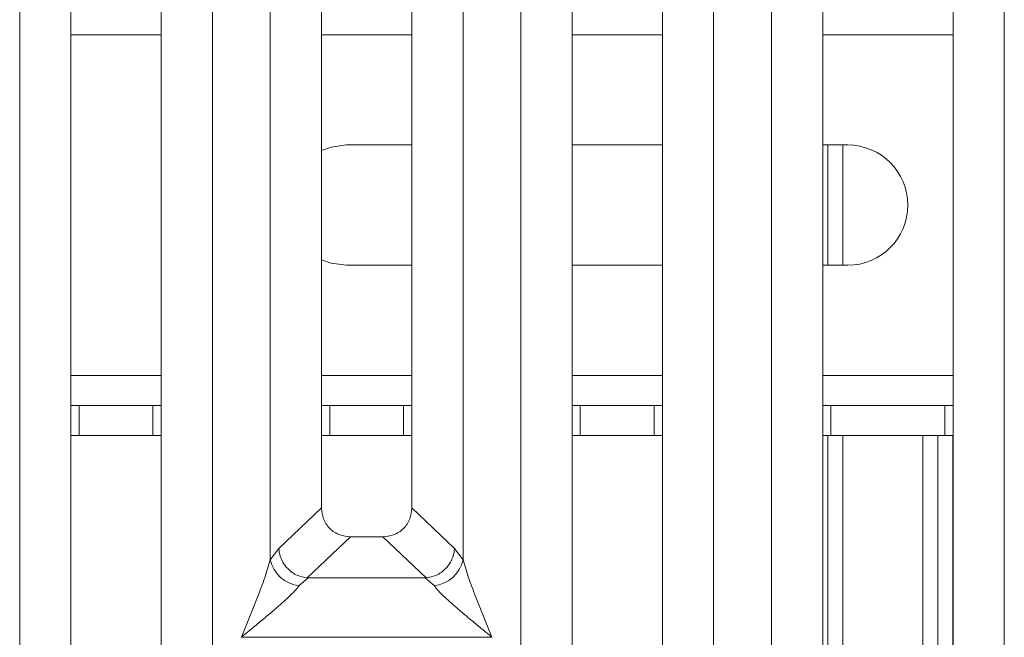
# Model space of a CAD drawing. Units: millimetres. Extents: x 5 to 415, y 5 to 292.
# Drawn here: x 91 to 99, y 100 to 105 of the extents above; entities that cross this region are included whole.
import ezdxf

# ---------------------------------------------------------------- set-up
doc = ezdxf.new("R2010")
doc.units = ezdxf.units.MM

msp = doc.modelspace()

# ---------------------------------------------------------------- linework, layer by layer
at = {"color": 7, "linetype": 'Continuous', "lineweight": 15}
for p, q in [((91.52744, 116.39809), (91.52744, 97.99784)), ((92.27744, 97.99784), (92.27744, 116.39809)), ((93.18441, 100.9017), (93.18441, 116.39809)), ((93.61077, 116.39809), (93.61077, 101.33367)), ((94.36077, 101.33367), (94.36077, 116.39809)), ((94.78714, 116.39809), (94.78714, 100.9017)), ((95.69411, 116.39809), (95.69411, 97.99784)), ((96.44411, 97.99784), (96.44411, 116.39809)), ((97.35107, 95.09135), (97.35107, 116.39809)), ((97.77744, 116.39809), (97.77744, 95.19523)), ((98.86077, 95.19523), (98.86077, 116.39809)), ((99.28714, 116.39809), (99.28714, 95.09135)), ((91.10107, 97.56837), (91.10107, 110.49634)), ((92.70381, 110.49634), (92.70381, 97.56837)), ((95.26774, 97.56837), (95.26774, 110.49634)), ((96.87047, 110.49634), (96.87047, 97.56837)), ((93.81882, 104.35189), (94.36077, 104.35189)), ((95.69411, 104.35189), (96.44411, 104.35189)), ((97.77744, 104.35189), (97.98549, 104.35189)), ((97.81882, 104.35189), (97.81882, 103.35188)), ((97.94382, 104.35189), (97.94382, 103.35188)), ((94.36077, 103.35188), (93.81882, 103.35188)), ((96.44411, 103.35188), (95.69411, 103.35188)), ((97.98549, 103.35188), (97.77744, 103.35188)), ((91.52744, 102.18522), (91.59497, 102.18522)), ((91.59497, 102.18522), (91.59497, 101.93522)), ((92.20935, 102.18522), (91.59497, 102.18522)), ((92.20935, 101.93522), (92.20935, 102.18522)), ((92.20935, 102.18522), (92.27744, 102.18522)), ((93.61077, 102.18522), (93.6783, 102.18522)), ((93.6783, 102.18522), (93.6783, 101.93522)), ((94.29268, 102.18522), (93.6783, 102.18522)), ((94.29268, 101.93522), (94.29268, 102.18522)), ((94.29268, 102.18522), (94.36077, 102.18522)), ((95.69411, 102.18522), (95.76163, 102.18522)), ((95.76163, 102.18522), (95.76163, 101.93522)), ((96.37602, 102.18522), (95.76163, 102.18522)), ((96.37602, 101.93522), (96.37602, 102.18522)), ((96.37602, 102.18522), (96.44411, 102.18522)), ((97.77744, 102.18522), (97.84497, 102.18522)), ((97.84497, 102.18522), (97.84497, 101.93522)), ((98.79268, 102.18522), (97.84497, 102.18522)), ((98.79268, 101.93522), (98.79268, 102.18522)), ((98.79268, 102.18522), (98.86077, 102.18522)), ((91.59497, 101.93522), (91.52744, 101.93522)), ((92.20935, 101.93522), (91.59497, 101.93522)), ((92.27744, 101.93522), (92.20935, 101.93522)), ((93.6783, 101.93522), (93.61077, 101.93522)), ((94.29268, 101.93522), (93.6783, 101.93522)), ((94.36077, 101.93522), (94.29268, 101.93522)), ((95.76163, 101.93522), (95.69411, 101.93522)), ((96.37602, 101.93522), (95.76163, 101.93522)), ((96.44411, 101.93522), (96.37602, 101.93522)), ((97.84497, 101.93522), (97.77744, 101.93522)), ((97.81882, 101.93522), (97.81882, 95.08891)), ((98.79268, 101.93522), (97.84497, 101.93522)), ((97.94382, 101.93522), (97.94382, 95.03205)), ((98.61049, 95.03138), (98.61049, 101.93522)), ((98.73549, 95.03707), (98.73549, 101.93522)), ((98.86077, 101.93522), (98.79268, 101.93522)), ((93.61077, 101.33367), (93.25468, 100.99605)), ((94.71687, 100.99605), (94.36077, 101.33367)), ((93.85203, 101.09335), (93.49239, 100.75236)), ((93.85203, 101.09335), (94.11952, 101.09335)), ((94.47916, 100.75236), (94.11952, 101.09335)), ((93.25468, 100.99605), (93.18441, 100.9017)), ((94.78714, 100.9017), (94.71687, 100.99605)), ((93.49849, 100.75216), (93.42471, 100.68774)), ((93.49239, 100.75236), (93.49849, 100.75216)), ((94.47306, 100.75216), (93.49849, 100.75216)), ((94.47916, 100.75236), (94.47306, 100.75216)), ((94.54684, 100.68774), (94.47306, 100.75216)), ((92.94411, 100.25982), (92.94485, 100.25877)), ((92.94485, 100.25877), (92.94411, 100.25771)), ((95.02669, 100.25877), (92.94485, 100.25877)), ((95.02669, 100.25877), (95.02744, 100.25982)), ((95.02744, 100.25771), (95.02669, 100.25877))]:
    msp.add_line(p, q, dxfattribs=at)
at = {"color": 8, "linetype": 'Continuous', "lineweight": 15}
for p, q in [((91.52744, 105.26855), (92.27744, 105.26855)), ((93.61077, 105.26855), (94.36077, 105.26855)), ((95.69411, 105.26855), (96.44411, 105.26855)), ((97.77744, 105.26855), (98.86077, 105.26855)), ((92.27744, 102.43522), (91.52744, 102.43522)), ((94.36077, 102.43522), (93.61077, 102.43522)), ((96.44411, 102.43522), (95.69411, 102.43522)), ((98.86077, 102.43522), (97.77744, 102.43522)), ((98.86049, 95.18571), (98.86049, 101.93522))]:
    msp.add_line(p, q, dxfattribs=at)
at = {"color": 7, "linetype": 'Continuous', "lineweight": 15, "flags": 128}
for points in [[(93.61077, 104.30655), (93.68942, 104.33485), (93.81882, 104.35189)], [(93.81882, 103.35188), (93.68942, 103.36892), (93.61077, 103.39723)]]:
    msp.add_lwpolyline(points, dxfattribs=at)
at = {"color": 7, "linetype": 'Continuous', "lineweight": 15}
for centre, radius, start, end in [((97.98549, 103.85189), 0.5, 270, 90), ((93.4529, 100.96132), 0.27503, 192.519765, 264.116783), ((94.51865, 100.96133), 0.27504, 275.883856, 347.479007)]:
    msp.add_arc(centre, radius, start, end, dxfattribs=at)
for points, knots in [([(93.61077, 101.33367), (93.6139, 101.30291), (93.61869, 101.25581), (93.64843, 101.19944), (93.67918, 101.16151), (93.71728, 101.13086), (93.77388, 101.10121), (93.82116, 101.09646), (93.85203, 101.09335)], [0, 0, 0, 0, 0.2423004, 0.3710255, 0.4993644, 0.6275553, 0.7568236, 1, 1, 1, 1]), ([(94.11952, 101.09335), (94.15039, 101.09646), (94.19764, 101.10121), (94.25425, 101.13084), (94.29232, 101.16147), (94.32311, 101.19941), (94.35286, 101.25578), (94.35765, 101.30291), (94.36077, 101.33367)], [0, 0, 0, 0, 0.24317465, 0.3722184, 0.50063402, 0.6287302, 0.7577014, 1, 1, 1, 1]), ([(93.25468, 100.99605), (93.25766, 100.97433), (93.26302, 100.93521), (93.2893, 100.87815), (93.3332, 100.81981), (93.40382, 100.76828), (93.46382, 100.7575), (93.49239, 100.75236)], [0, 0, 0, 0, 0.1783722, 0.3214015, 0.5006394, 0.76219, 1, 1, 1, 1]), ([(94.71687, 100.99605), (94.71389, 100.97433), (94.70853, 100.93521), (94.68225, 100.87815), (94.63835, 100.81981), (94.56772, 100.76828), (94.50773, 100.7575), (94.47916, 100.75236)], [0, 0, 0, 0, 0.1783724, 0.3213784, 0.5006424, 0.7621883, 1, 1, 1, 1]), ([(92.94411, 100.25982), (92.98935, 100.37098), (93.05723, 100.53774), (93.14141, 100.75526), (93.17009, 100.85293), (93.18441, 100.9017)], [0, 0, 0, 0, 0.5002161, 0.750458, 1, 1, 1, 1]), ([(94.78714, 100.9017), (94.80146, 100.85293), (94.83013, 100.75526), (94.91432, 100.53774), (94.9822, 100.37098), (95.02744, 100.25982)], [0, 0, 0, 0, 0.2495413, 0.4997834, 1, 1, 1, 1]), ([(93.42471, 100.68774), (93.41362, 100.67377), (93.39633, 100.65198), (93.36354, 100.61852), (93.32796, 100.58404), (93.27806, 100.53871), (93.20977, 100.47933), (93.13108, 100.41323), (93.04069, 100.33876), (92.97812, 100.28762), (92.94411, 100.25982)], [0, 0, 0, 0, 0.1158952, 0.1806619, 0.2504029, 0.3670414, 0.5001452, 0.658791, 0.8145195, 1, 1, 1, 1]), ([(95.02744, 100.25982), (94.99343, 100.28762), (94.93085, 100.33875), (94.84047, 100.41324), (94.76181, 100.47931), (94.6934, 100.53874), (94.6338, 100.59308), (94.58212, 100.6435), (94.55801, 100.67374), (94.54684, 100.68774)], [0, 0, 0, 0, 0.1854935, 0.3412511, 0.4999285, 0.6330342, 0.7497075, 0.8840763, 1, 1, 1, 1])]:
    msp.add_open_spline(points, degree=3, knots=knots, dxfattribs=at)

doc.saveas('drawing.dxf')
